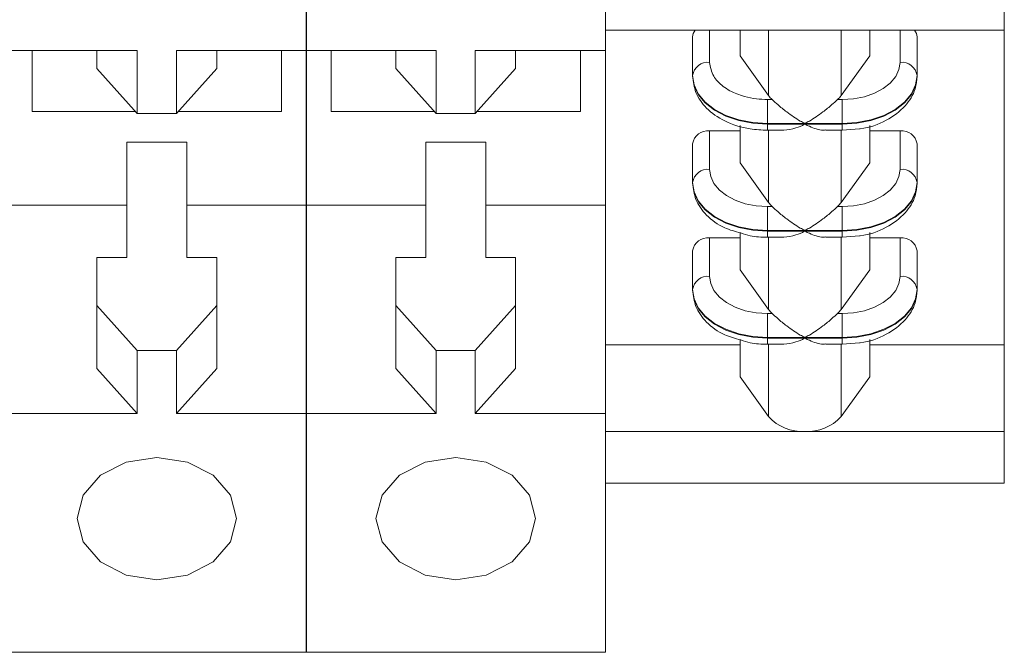
# Model space of a CAD drawing. Units: feet. Extents: x 340 to 532, y -5 to 131.
# Drawn here: x 399 to 400, y 122 to 123 of the extents above; entities that cross this region are included whole.
import ezdxf

# ---------------------------------------------------------------- set-up
doc = ezdxf.new("R2010")
doc.units = ezdxf.units.FT
doc.header["$MEASUREMENT"] = 0
doc.layers.add('2', color=1, linetype='Continuous')

msp = doc.modelspace()

# ---------------------------------------------------------------- linework, layer by layer
at = {"layer": '2', "linetype": 'Continuous', "lineweight": 0}
for p, q in [((400.043, 123.01956), (400.043, 122.75379)), ((399.45781, 122.73683), (399.45781, 122.93696)), ((399.45805, 122.73683), (399.45805, 122.93696)), ((399.70861, 122.73683), (399.70861, 122.93696)), ((399.70861, 122.75379), (399.87581, 122.75379)), ((399.78176, 122.71597), (399.78176, 122.74821)), ((399.79597, 122.75379), (399.79597, 122.72685)), ((399.82147, 122.73223), (399.82147, 122.75379)), ((399.84548, 122.75379), (399.84548, 122.69899)), ((399.87581, 122.75379), (400.043, 122.75379)), ((399.90614, 122.75379), (399.90614, 122.69899)), ((399.93015, 122.75379), (399.93015, 122.73223)), ((399.95564, 122.75379), (399.95564, 122.72685)), ((399.96986, 122.71597), (399.96986, 122.74821)), ((400.043, 122.75379), (400.043, 122.49012)), ((399.20725, 122.73683), (399.31627, 122.73683)), ((399.22815, 122.68573), (399.22815, 122.73683)), ((399.28249, 122.73683), (399.28249, 122.72161)), ((399.31627, 122.73683), (399.31627, 122.68399)), ((399.34902, 122.73683), (399.45805, 122.73683)), ((399.34902, 122.68399), (399.34902, 122.73683)), ((399.38281, 122.72161), (399.38281, 122.73683)), ((399.43715, 122.73683), (399.43715, 122.68573)), ((399.45781, 122.73683), (399.56684, 122.73683)), ((399.45781, 122.60728), (399.45781, 122.73683)), ((399.45805, 122.60728), (399.45805, 122.73683)), ((399.47871, 122.68573), (399.47871, 122.73683)), ((399.53305, 122.73683), (399.53305, 122.72161)), ((399.56684, 122.73683), (399.56684, 122.68399)), ((399.59958, 122.73683), (399.70861, 122.73683)), ((399.59958, 122.68399), (399.59958, 122.73683)), ((399.63337, 122.72161), (399.63337, 122.73683)), ((399.68771, 122.73683), (399.68771, 122.68573)), ((399.70861, 122.60728), (399.70861, 122.73683)), ((399.82147, 122.73223), (399.84548, 122.69899)), ((399.90614, 122.69899), (399.93015, 122.73223)), ((399.31627, 122.68399), (399.28249, 122.72161)), ((399.38281, 122.72161), (399.34902, 122.68399)), ((399.56684, 122.68399), (399.53305, 122.72161)), ((399.63337, 122.72161), (399.59958, 122.68399)), ((399.78176, 122.71597), (399.78176, 122.71533)), ((399.96986, 122.71597), (399.96986, 122.71533)), ((399.84845, 122.69569), (399.84446, 122.69569)), ((399.84446, 122.67566), (399.84446, 122.69569)), ((399.90716, 122.69569), (399.90317, 122.69569)), ((399.90716, 122.67566), (399.90716, 122.69569)), ((399.31472, 122.68573), (399.22815, 122.68573)), ((399.34902, 122.68399), (399.31627, 122.68399)), ((399.43715, 122.68573), (399.35058, 122.68573)), ((399.56528, 122.68573), (399.47871, 122.68573)), ((399.59958, 122.68399), (399.56684, 122.68399)), ((399.68771, 122.68573), (399.60114, 122.68573)), ((399.82147, 122.64257), (399.82147, 122.67381)), ((399.84446, 122.67566), (399.87581, 122.67566)), ((399.84446, 122.67502), (399.84446, 122.67566)), ((399.87581, 122.67502), (399.84446, 122.67502)), ((399.84446, 122.66995), (399.84446, 122.67502)), ((399.87581, 122.67566), (399.90716, 122.67566)), ((399.90716, 122.67502), (399.87581, 122.67502)), ((399.90716, 122.67502), (399.90716, 122.67566)), ((399.90716, 122.66995), (399.90716, 122.67502)), ((399.93015, 122.67383), (399.93015, 122.64257)), ((399.82147, 122.66944), (399.79597, 122.66944)), ((399.79597, 122.66944), (399.79597, 122.6372)), ((399.84446, 122.66995), (399.8581, 122.66995)), ((399.84548, 122.66995), (399.84548, 122.60933)), ((399.8933, 122.66995), (399.90716, 122.66995)), ((399.90614, 122.66995), (399.90614, 122.60933)), ((399.90716, 122.66995), (399.92156, 122.67118)), ((399.95564, 122.66944), (399.93015, 122.66944)), ((399.95564, 122.66944), (399.95564, 122.6372)), ((399.35773, 122.66011), (399.30757, 122.66011)), ((399.30757, 122.56339), (399.30757, 122.66011)), ((399.35773, 122.66011), (399.35773, 122.56339)), ((399.60829, 122.66011), (399.55813, 122.66011)), ((399.55813, 122.56339), (399.55813, 122.66011)), ((399.60829, 122.66011), (399.60829, 122.56339)), ((399.78176, 122.62631), (399.78176, 122.65855)), ((399.96986, 122.62631), (399.96986, 122.65855)), ((399.84548, 122.60933), (399.82147, 122.64257)), ((399.90614, 122.60933), (399.93015, 122.64257)), ((399.78176, 122.62631), (399.78176, 122.62567)), ((399.96986, 122.62631), (399.96986, 122.62567)), ((399.20725, 122.60728), (399.30757, 122.60728)), ((399.35773, 122.60728), (399.45805, 122.60728)), ((399.45781, 122.60728), (399.55813, 122.60728)), ((399.45781, 122.43264), (399.45781, 122.60728)), ((399.45805, 122.60728), (399.45805, 122.43264)), ((399.60829, 122.60728), (399.70861, 122.60728)), ((399.70861, 122.60728), (399.70861, 122.43264)), ((399.84446, 122.60603), (399.84845, 122.60603)), ((399.84446, 122.58601), (399.84446, 122.60603)), ((399.90716, 122.60603), (399.90317, 122.60603)), ((399.90716, 122.58601), (399.90716, 122.60603)), ((399.82147, 122.55291), (399.82147, 122.58362)), ((399.84446, 122.58601), (399.87581, 122.58601)), ((399.84446, 122.58537), (399.84446, 122.58601)), ((399.87581, 122.58537), (399.84446, 122.58537)), ((399.84446, 122.58029), (399.84446, 122.58537)), ((399.87581, 122.58601), (399.90716, 122.58601)), ((399.90716, 122.58537), (399.87581, 122.58537)), ((399.90716, 122.58537), (399.90716, 122.58601)), ((399.90716, 122.58029), (399.90716, 122.58537)), ((399.93015, 122.58417), (399.93015, 122.55291)), ((399.82147, 122.57978), (399.79597, 122.57978)), ((399.79597, 122.57978), (399.79597, 122.54754)), ((399.84446, 122.58029), (399.8581, 122.58029)), ((399.84548, 122.58029), (399.84548, 122.51968)), ((399.8933, 122.58029), (399.90716, 122.58029)), ((399.90614, 122.58029), (399.90614, 122.51968)), ((399.90716, 122.58029), (399.92156, 122.58152)), ((399.95564, 122.57978), (399.93015, 122.57978)), ((399.95564, 122.57978), (399.95564, 122.54754)), ((399.78176, 122.53665), (399.78176, 122.56889)), ((399.96986, 122.53665), (399.96986, 122.56889)), ((399.28249, 122.52308), (399.28249, 122.56339)), ((399.30757, 122.56339), (399.28249, 122.56339)), ((399.38281, 122.56339), (399.35773, 122.56339)), ((399.38281, 122.56339), (399.38281, 122.52308)), ((399.53305, 122.52308), (399.53305, 122.56339)), ((399.55813, 122.56339), (399.53305, 122.56339)), ((399.63337, 122.56339), (399.60829, 122.56339)), ((399.63337, 122.56339), (399.63337, 122.52308)), ((399.84548, 122.51968), (399.82147, 122.55291)), ((399.90614, 122.51968), (399.93015, 122.55291)), ((399.78176, 122.53665), (399.78176, 122.53601)), ((399.96986, 122.53665), (399.96986, 122.53601)), ((399.28249, 122.47025), (399.28249, 122.52308)), ((399.31627, 122.48547), (399.28249, 122.52308)), ((399.38281, 122.52308), (399.34902, 122.48547)), ((399.38281, 122.47025), (399.38281, 122.52308)), ((399.53305, 122.47025), (399.53305, 122.52308)), ((399.56684, 122.48547), (399.53305, 122.52308)), ((399.63337, 122.52308), (399.59958, 122.48547)), ((399.63337, 122.47025), (399.63337, 122.52308)), ((399.84446, 122.51637), (399.84845, 122.51637)), ((399.84446, 122.49635), (399.84446, 122.51637)), ((399.90716, 122.51637), (399.90317, 122.51637)), ((399.90716, 122.49635), (399.90716, 122.51637)), ((399.82147, 122.46326), (399.82147, 122.49396)), ((399.84446, 122.49635), (399.87581, 122.49635)), ((399.84446, 122.49571), (399.84446, 122.49635)), ((399.87581, 122.49571), (399.84446, 122.49571)), ((399.84446, 122.49063), (399.84446, 122.49571)), ((399.87581, 122.49635), (399.90716, 122.49635)), ((399.90716, 122.49571), (399.87581, 122.49571)), ((399.90716, 122.49571), (399.90716, 122.49635)), ((399.90716, 122.49063), (399.90716, 122.49571)), ((399.93015, 122.49451), (399.93015, 122.46326)), ((399.31627, 122.48547), (399.31627, 122.43264)), ((399.31627, 122.48547), (399.34902, 122.48547)), ((399.34902, 122.43264), (399.34902, 122.48547)), ((399.56684, 122.48547), (399.56684, 122.43264)), ((399.56684, 122.48547), (399.59958, 122.48547)), ((399.59958, 122.43264), (399.59958, 122.48547)), ((399.82147, 122.49012), (399.70861, 122.49012)), ((399.84446, 122.49063), (399.8581, 122.49063)), ((399.84548, 122.49063), (399.84548, 122.43002)), ((399.8933, 122.49063), (399.90716, 122.49063)), ((399.90614, 122.49063), (399.90614, 122.43002)), ((399.90716, 122.49063), (399.92156, 122.49186)), ((399.93015, 122.49012), (400.043, 122.49012)), ((400.043, 122.49012), (400.043, 122.41758)), ((399.31627, 122.43264), (399.28249, 122.47025)), ((399.38281, 122.47025), (399.34902, 122.43264)), ((399.56684, 122.43264), (399.53305, 122.47025)), ((399.63337, 122.47025), (399.59958, 122.43264)), ((399.82147, 122.46326), (399.84548, 122.43002)), ((399.90614, 122.43002), (399.93015, 122.46326)), ((399.20725, 122.43264), (399.31627, 122.43264)), ((399.45805, 122.43264), (399.34902, 122.43264)), ((399.45781, 122.43264), (399.56684, 122.43264)), ((399.45781, 122.23251), (399.45781, 122.43264)), ((399.45805, 122.23251), (399.45805, 122.43264)), ((399.70861, 122.43264), (399.59958, 122.43264)), ((399.70861, 122.23251), (399.70861, 122.43264)), ((399.70861, 122.41758), (399.87581, 122.41758)), ((400.043, 122.41758), (399.87581, 122.41758)), ((400.043, 122.41758), (400.043, 122.37435)), ((399.70861, 122.37435), (400.043, 122.37435)), ((399.20725, 122.23251), (399.45805, 122.23251)), ((399.45781, 122.23251), (399.70861, 122.23251))]:
    msp.add_line(p, q, dxfattribs=at)
at = {"layer": '2', "linetype": 'Continuous', "lineweight": 0, "flags": 128}
for points in [[(399.95564, 122.72685), (399.95471, 122.72077), (399.95195, 122.71493), (399.94747, 122.70954), (399.94144, 122.70481), (399.93409, 122.70094), (399.92571, 122.69806), (399.91662, 122.69628), (399.90716, 122.69569)], [(399.78176, 122.71597), (399.78296, 122.7081), (399.78653, 122.70054), (399.79232, 122.69357), (399.80012, 122.68747), (399.80962, 122.68246), (399.82046, 122.67873), (399.83222, 122.67644), (399.84446, 122.67566)], [(399.78176, 122.71533), (399.78296, 122.70746), (399.78653, 122.6999), (399.79232, 122.69293), (399.80012, 122.68683), (399.80962, 122.68181), (399.82046, 122.67809), (399.83222, 122.6758), (399.84446, 122.67502)], [(399.96986, 122.71597), (399.96865, 122.7081), (399.96508, 122.70054), (399.95929, 122.69357), (399.95149, 122.68747), (399.94199, 122.68246), (399.93115, 122.67873), (399.91939, 122.67644), (399.90716, 122.67566)], [(399.96986, 122.71533), (399.96865, 122.70746), (399.96508, 122.6999), (399.95929, 122.69293), (399.95149, 122.68683), (399.94199, 122.68181), (399.93115, 122.67809), (399.91939, 122.6758), (399.90716, 122.67502)], [(399.84446, 122.60603), (399.835, 122.60663), (399.8259, 122.6084), (399.81752, 122.61128), (399.81017, 122.61516), (399.80414, 122.61988), (399.79966, 122.62527), (399.7969, 122.63112), (399.79597, 122.6372)], [(399.95564, 122.6372), (399.95471, 122.63112), (399.95195, 122.62527), (399.94747, 122.61988), (399.94144, 122.61516), (399.93409, 122.61128), (399.92571, 122.6084), (399.91662, 122.60663), (399.90716, 122.60603)], [(399.84446, 122.58601), (399.83222, 122.58678), (399.82046, 122.58907), (399.80962, 122.5928), (399.80012, 122.59781), (399.79232, 122.60392), (399.78653, 122.61089), (399.78296, 122.61845), (399.78176, 122.62631)], [(399.84446, 122.58537), (399.83222, 122.58614), (399.82046, 122.58843), (399.80962, 122.59216), (399.80012, 122.59717), (399.79232, 122.60328), (399.78653, 122.61025), (399.78296, 122.61781), (399.78176, 122.62567)], [(399.96986, 122.62631), (399.96865, 122.61845), (399.96508, 122.61089), (399.95929, 122.60392), (399.95149, 122.59781), (399.94199, 122.5928), (399.93115, 122.58907), (399.91939, 122.58678), (399.90716, 122.58601)], [(399.96986, 122.62567), (399.96865, 122.61781), (399.96508, 122.61025), (399.95929, 122.60328), (399.95149, 122.59717), (399.94199, 122.59216), (399.93115, 122.58843), (399.91939, 122.58614), (399.90716, 122.58537)], [(399.84446, 122.51637), (399.835, 122.51697), (399.8259, 122.51874), (399.81752, 122.52162), (399.81017, 122.5255), (399.80414, 122.53022), (399.79966, 122.53561), (399.7969, 122.54146), (399.79597, 122.54754)], [(399.95564, 122.54754), (399.95471, 122.54146), (399.95195, 122.53561), (399.94747, 122.53022), (399.94144, 122.5255), (399.93409, 122.52162), (399.92571, 122.51874), (399.91662, 122.51697), (399.90716, 122.51637)], [(399.84446, 122.49635), (399.83222, 122.49712), (399.82046, 122.49942), (399.80962, 122.50314), (399.80012, 122.50815), (399.79232, 122.51426), (399.78653, 122.52123), (399.78296, 122.52879), (399.78176, 122.53665)], [(399.84446, 122.49571), (399.83222, 122.49648), (399.82046, 122.49878), (399.80962, 122.5025), (399.80012, 122.50751), (399.79232, 122.51362), (399.78653, 122.52059), (399.78296, 122.52815), (399.78176, 122.53601)], [(399.96986, 122.53665), (399.96865, 122.52879), (399.96508, 122.52123), (399.95929, 122.51426), (399.95149, 122.50815), (399.94199, 122.50314), (399.93115, 122.49942), (399.91939, 122.49712), (399.90716, 122.49635)], [(399.96986, 122.53601), (399.96865, 122.52815), (399.96508, 122.52059), (399.95929, 122.51362), (399.95149, 122.50751), (399.94199, 122.5025), (399.93115, 122.49878), (399.91939, 122.49648), (399.90716, 122.49571)], [(399.39953, 122.34458), (399.39444, 122.32497), (399.37994, 122.30835), (399.35824, 122.29725), (399.33265, 122.29335), (399.30705, 122.29725), (399.28536, 122.30835), (399.27086, 122.32497), (399.26577, 122.34458), (399.27086, 122.36419), (399.28536, 122.38081), (399.30705, 122.39191), (399.33265, 122.39581), (399.35824, 122.39191), (399.37994, 122.38081), (399.39444, 122.36419), (399.39953, 122.34458)], [(399.65009, 122.34458), (399.645, 122.32497), (399.6305, 122.30835), (399.6088, 122.29725), (399.58321, 122.29335), (399.55762, 122.29725), (399.53592, 122.30835), (399.52142, 122.32497), (399.51633, 122.34458), (399.52142, 122.36419), (399.53592, 122.38081), (399.55762, 122.39191), (399.58321, 122.39581), (399.6088, 122.39191), (399.6305, 122.38081), (399.645, 122.36419), (399.65009, 122.34458)]]:
    msp.add_lwpolyline(points, dxfattribs=at)
at = {"layer": '2', "linetype": 'Continuous', "lineweight": 0}
for centre, radius, start, end in [((399.79086, 122.74808), 0.0091, 141.15227, 179.2116), ((399.96075, 122.74808), 0.0091, 0.7884, 38.84773), ((399.7945, 122.71405), 0.01289, 83.45913, 171.44831), ((399.95711, 122.71405), 0.01289, 8.55169, 96.54087), ((399.8631, 122.71183), 0.02181, 216.08604, 227.7846), ((399.88851, 122.71183), 0.02181, 312.2154, 323.91396), ((399.7945, 122.65663), 0.01289, 83.45913, 171.44831), ((399.95711, 122.65663), 0.01289, 8.55169, 96.54087), ((399.7945, 122.62439), 0.01289, 83.45913, 171.44831), ((399.95711, 122.62439), 0.01289, 8.55169, 96.54087), ((399.8631, 122.62218), 0.02181, 216.08604, 227.7846), ((399.88851, 122.62218), 0.02181, 312.2154, 323.91396), ((399.7945, 122.56698), 0.01289, 83.45913, 171.44831), ((399.95711, 122.56698), 0.01289, 8.55169, 96.54087), ((399.7945, 122.53474), 0.01289, 83.45913, 171.44831), ((399.95711, 122.53474), 0.01289, 8.55169, 96.54087), ((399.8631, 122.53252), 0.02181, 216.08604, 227.7846), ((399.88851, 122.53252), 0.02181, 312.2154, 323.91396), ((399.87352, 122.4552), 0.03769, 221.91442, 273.4772), ((399.87809, 122.4552), 0.03769, 266.5228, 318.08558)]:
    msp.add_arc(centre, radius, start, end, dxfattribs=at)
for points, knots in [([(399.79597, 122.72685), (399.79664, 122.7229), (399.79788, 122.71559), (399.80552, 122.70777), (399.81441, 122.70202), (399.82389, 122.69826), (399.83482, 122.69603), (399.84141, 122.69579), (399.84446, 122.69569)], [0, 0, 0, 0, 0.241516, 0.446721, 0.551424, 0.739631, 0.879862, 1, 1, 1, 1]), ([(399.78176, 122.71533), (399.78232, 122.71067), (399.78352, 122.70083), (399.79313, 122.68754), (399.80855, 122.67677), (399.82692, 122.6708), (399.83956, 122.67019), (399.84446, 122.66995)], [0, 0, 0, 0, 0.179413, 0.379312, 0.599596, 0.844865, 1, 1, 1, 1]), ([(399.92156, 122.67118), (399.92179, 122.6712), (399.92991, 122.67187), (399.94437, 122.67754), (399.96027, 122.68905), (399.96866, 122.70271), (399.96952, 122.71175), (399.96986, 122.71533)], [0, 0, 0, 0, 0.008625, 0.306403, 0.587668, 0.837118, 1, 1, 1, 1]), ([(399.84845, 122.69569), (399.84997, 122.69429), (399.85354, 122.691), (399.8616, 122.68429), (399.86934, 122.67909), (399.87447, 122.67633), (399.87574, 122.6757), (399.87581, 122.67566)], [0, 0, 0, 0, 0.204226, 0.480602, 0.871597, 0.993316, 1, 1, 1, 1]), ([(399.87581, 122.67566), (399.87587, 122.6757), (399.87714, 122.67633), (399.88227, 122.67909), (399.89001, 122.68429), (399.89808, 122.691), (399.90165, 122.69429), (399.90317, 122.69569)], [0, 0, 0, 0, 0.006684, 0.128403, 0.519398, 0.795774, 1, 1, 1, 1]), ([(399.87581, 122.67502), (399.87574, 122.67499), (399.87323, 122.67374), (399.86717, 122.67104), (399.86146, 122.67036), (399.8581, 122.66995)], [0, 0, 0, 0, 0.010966, 0.416841, 1, 1, 1, 1]), ([(399.8933, 122.67025), (399.89254, 122.67017), (399.8883, 122.66972), (399.88225, 122.67206), (399.87714, 122.67436), (399.87587, 122.67499), (399.87581, 122.67502)], [0, 0, 0, 0, 0.140912, 0.78762, 0.988944, 1, 1, 1, 1]), ([(399.78176, 122.62567), (399.78232, 122.621), (399.78351, 122.61114), (399.79319, 122.59801), (399.80625, 122.5881), (399.81748, 122.58516), (399.82214, 122.58394)], [0, 0, 0, 0, 0.237499, 0.502115, 0.793715, 1, 1, 1, 1]), ([(399.92156, 122.58152), (399.92179, 122.58154), (399.92991, 122.58221), (399.94437, 122.58788), (399.96027, 122.5994), (399.96866, 122.61306), (399.96952, 122.6221), (399.96986, 122.62567)], [0, 0, 0, 0, 0.008575, 0.306368, 0.587647, 0.837109, 1, 1, 1, 1]), ([(399.84845, 122.60603), (399.84997, 122.60463), (399.85354, 122.60135), (399.8616, 122.59463), (399.86934, 122.58944), (399.87447, 122.58667), (399.87574, 122.58604), (399.87581, 122.58601)], [0, 0, 0, 0, 0.204226, 0.480602, 0.871597, 0.993316, 1, 1, 1, 1]), ([(399.87581, 122.58601), (399.87587, 122.58604), (399.87714, 122.58667), (399.88227, 122.58944), (399.89001, 122.59463), (399.89808, 122.60135), (399.90165, 122.60463), (399.90317, 122.60603)], [0, 0, 0, 0, 0.006684, 0.128403, 0.519398, 0.795774, 1, 1, 1, 1]), ([(399.82214, 122.58394), (399.82468, 122.58302), (399.83163, 122.58049), (399.83948, 122.58037), (399.84446, 122.58029)], [0, 0, 0, 0, 0.365684, 1, 1, 1, 1]), ([(399.87581, 122.58537), (399.87574, 122.58533), (399.87323, 122.58408), (399.86717, 122.58138), (399.86146, 122.5807), (399.8581, 122.5803)], [0, 0, 0, 0, 0.010966, 0.416841, 1, 1, 1, 1]), ([(399.8933, 122.58059), (399.89254, 122.58051), (399.8883, 122.58006), (399.88225, 122.58241), (399.87714, 122.5847), (399.87587, 122.58533), (399.87581, 122.58537)], [0, 0, 0, 0, 0.140912, 0.78762, 0.988944, 1, 1, 1, 1]), ([(399.78176, 122.53601), (399.78232, 122.53135), (399.78351, 122.52149), (399.79319, 122.50835), (399.80625, 122.49845), (399.81748, 122.4955), (399.82214, 122.49428)], [0, 0, 0, 0, 0.237499, 0.502115, 0.793715, 1, 1, 1, 1]), ([(399.92156, 122.49186), (399.92179, 122.49188), (399.92991, 122.49256), (399.94437, 122.49823), (399.96027, 122.50974), (399.96866, 122.5234), (399.96952, 122.53244), (399.96986, 122.53601)], [0, 0, 0, 0, 0.008575, 0.306368, 0.587647, 0.837109, 1, 1, 1, 1]), ([(399.84845, 122.51637), (399.84997, 122.51498), (399.85354, 122.51169), (399.8616, 122.50498), (399.86934, 122.49978), (399.87447, 122.49702), (399.87574, 122.49638), (399.87581, 122.49635)], [0, 0, 0, 0, 0.204226, 0.480602, 0.871597, 0.993316, 1, 1, 1, 1]), ([(399.87581, 122.49635), (399.87587, 122.49638), (399.87714, 122.49702), (399.88227, 122.49978), (399.89001, 122.50498), (399.89808, 122.51169), (399.90165, 122.51498), (399.90317, 122.51637)], [0, 0, 0, 0, 0.006684, 0.128403, 0.519398, 0.795774, 1, 1, 1, 1]), ([(399.82214, 122.49428), (399.82468, 122.49336), (399.83163, 122.49084), (399.83948, 122.49071), (399.84446, 122.49063)], [0, 0, 0, 0, 0.3656838, 1, 1, 1, 1]), ([(399.87581, 122.49571), (399.87574, 122.49568), (399.87323, 122.49443), (399.86717, 122.49173), (399.86146, 122.49104), (399.8581, 122.49064)], [0, 0, 0, 0, 0.010966, 0.416841, 1, 1, 1, 1]), ([(399.8933, 122.49094), (399.89254, 122.49086), (399.8883, 122.49041), (399.88225, 122.49275), (399.87714, 122.49504), (399.87587, 122.49568), (399.87581, 122.49571)], [0, 0, 0, 0, 0.140912, 0.78762, 0.988944, 1, 1, 1, 1])]:
    msp.add_open_spline(points, degree=3, knots=knots, dxfattribs=at)

doc.saveas('drawing.dxf')
